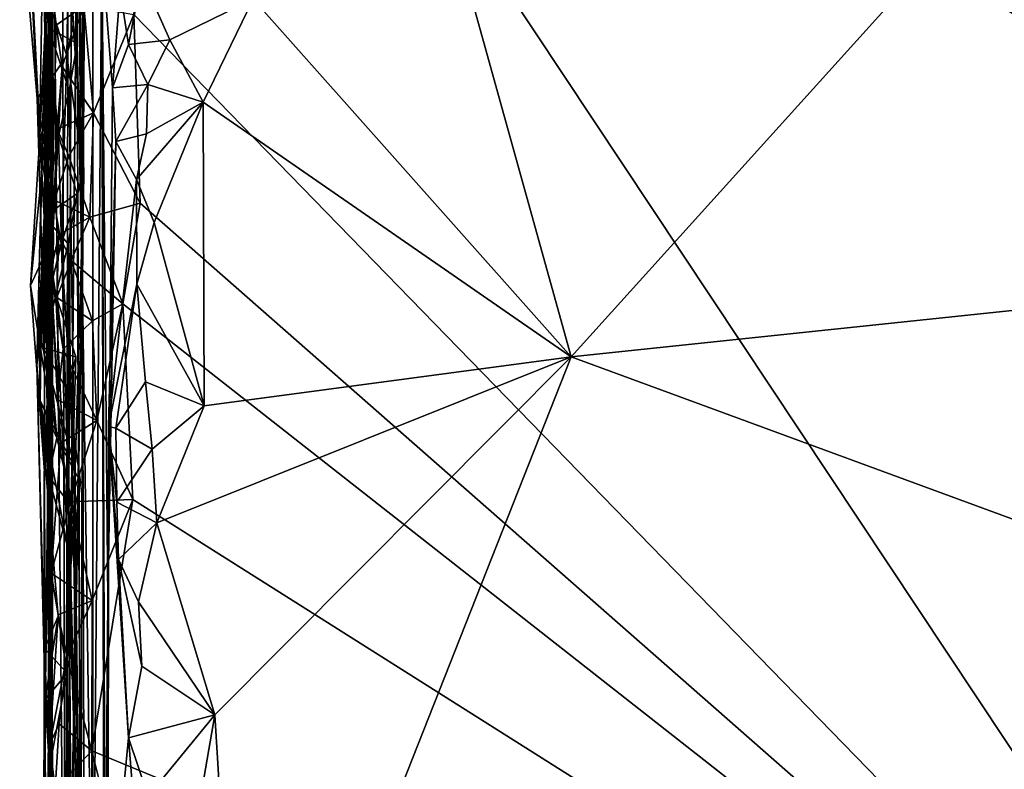
# Model space of a CAD drawing. Extents: x 23.57 to 24.75, y -0.65 to 3.35.
# Drawn here: x 23.57 to 23.85, y 0.7 to 0.91 of the extents above; entities that cross this region are included whole.
import ezdxf

# ---------------------------------------------------------------- set-up
doc = ezdxf.new("R2010")
doc.units = 0
doc.header["$MEASUREMENT"] = 0
doc.layers.add('1', color=7, linetype='Continuous')

msp = doc.modelspace()

# ---------------------------------------------------------------- linework, layer by layer
at = {"layer": '1'}
for points in [[(23.57645, 1.66019, 7.41156), (23.57476, 1.08112, 7.20485), (23.57554, 0.84123, 7.20747)], [(23.57645, 1.66019, 7.41156), (23.57554, 0.84123, 7.20747), (23.57719, 1.05439, 7.78522)], [(23.5783, 1.22641, 8.78418), (23.57984, 0.58522, 9.07829), (23.58142, 1.31112, 9.37779)], [(23.58142, 1.31112, 9.37779), (23.57984, 0.58522, 9.07829), (23.58259, 1.12209, 9.5544)], [(23.58472, 1.21588, 10.49063), (23.58479, 0.8353, 10.53557), (23.5879, 1.31131, 11.2681)], [(23.5879, 1.31131, 11.2681), (23.58479, 0.8353, 10.53557), (23.58778, 0.62548, 11.21523)], [(23.5879, 1.31131, 11.2681), (23.58778, 0.62548, 11.21523), (23.59039, 0.93381, 11.97178)], [(23.5739, 1.29377, 8.38512), (23.57271, 1.01466, 8.16488), (23.57498, 0.8034, 8.31615)], [(23.5739, 1.29377, 8.38512), (23.57498, 0.8034, 8.31615), (23.57628, 0.96342, 8.76739)], [(23.61295, 1.06621, 7.12847), (23.62802, 1.29048, 7.12791), (24.27444, 0.88885, 7.1282)], [(24.27444, 0.88885, 7.1282), (23.62802, 1.29048, 7.12791), (24.32173, 1.08148, 7.12992)], [(23.57628, 0.96342, 8.76739), (23.57984, 0.58522, 9.07829), (23.5783, 1.22641, 8.78418)], [(23.58466, 1.07453, 10.45047), (23.58479, 0.8353, 10.53557), (23.58472, 1.21588, 10.49063)], [(23.72684, 0.81613, 12.42776), (24.06335, 1.18904, 12.42852), (23.67535, 1.00129, 12.42864)], [(23.72684, 0.81613, 12.42776), (24.62765, 0.91081, 12.41562), (24.06335, 1.18904, 12.42852)], [(23.57386, 0.90873, 7.83994), (23.5733, 1.03952, 8.02545), (23.57397, 1.18541, 7.82059)], [(23.57397, 1.18541, 7.82059), (23.57719, 1.05439, 7.78522), (23.57386, 0.90873, 7.83994)], [(23.58326, 0.95607, 9.68531), (23.58259, 1.12209, 9.5544), (23.57984, 0.58522, 9.07829)], [(23.57476, 1.08112, 7.20485), (23.57535, 0.93763, 7.16407), (23.57554, 0.84123, 7.20747)], [(23.58479, 0.8353, 10.53557), (23.58466, 1.07453, 10.45047), (23.58332, 0.97357, 10.25767)], [(23.95629, 0.54904, 7.12586), (23.59969, 0.91564, 7.12782), (23.61295, 1.06621, 7.12847)], [(23.95629, 0.54904, 7.12586), (23.61295, 1.06621, 7.12847), (24.27654, 0.65444, 7.12711)], [(24.27444, 0.88885, 7.1282), (24.27654, 0.65444, 7.12711), (23.61295, 1.06621, 7.12847)], [(23.57719, 1.05439, 7.78522), (23.57554, 0.84123, 7.20747), (23.57386, 0.90873, 7.83994)], [(23.5733, 1.03952, 8.02545), (23.57386, 0.90873, 7.83994), (23.57575, 0.9871, 8.00007)], [(23.57416, 0.9157, 8.16683), (23.57498, 0.8034, 8.31615), (23.57271, 1.01466, 8.16488)], [(23.57489, 0.91178, 10.06866), (23.57499, 1.00534, 10.16728), (23.56654, 0.99387, 9.75254)], [(23.57489, 0.91178, 10.06866), (23.57577, 0.95777, 10.12746), (23.57499, 1.00534, 10.16728)], [(23.63439, 0.92019, 12.42682), (23.72684, 0.81613, 12.42776), (23.67535, 1.00129, 12.42864)], [(23.57157, 0.89121, 9.77807), (23.57361, 0.85689, 9.99582), (23.56654, 0.99387, 9.75254)], [(23.57157, 0.89121, 9.77807), (23.56654, 0.99387, 9.75254), (23.56713, 0.94369, 9.73477)], [(23.57489, 0.91178, 10.06866), (23.56654, 0.99387, 9.75254), (23.57361, 0.85689, 9.99582)], [(23.57575, 0.9871, 8.00007), (23.57386, 0.90873, 7.83994), (23.57515, 0.95322, 7.99274)], [(23.58345, 0.95214, 10.14028), (23.58479, 0.8353, 10.53557), (23.58332, 0.97357, 10.25767)], [(23.57498, 0.8034, 8.31615), (23.57584, 0.59283, 8.79046), (23.57628, 0.96342, 8.76739)], [(23.57628, 0.96342, 8.76739), (23.57584, 0.59283, 8.79046), (23.57984, 0.58522, 9.07829)], [(23.57489, 0.91178, 10.06866), (23.58345, 0.95214, 10.14028), (23.57577, 0.95777, 10.12746)], [(23.57984, 0.58522, 9.07829), (23.58514, 0.86897, 9.76385), (23.58326, 0.95607, 9.68531)], [(23.58326, 0.95607, 9.68531), (23.58514, 0.86897, 9.76385), (23.5807, 0.93447, 9.72877)], [(23.57386, 0.90873, 7.83994), (23.57155, 0.81378, 8.0062), (23.57515, 0.95322, 7.99274)], [(23.57515, 0.95322, 7.99274), (23.57155, 0.81378, 8.0062), (23.5749, 0.88254, 8.03002)], [(23.57515, 0.95322, 7.99274), (23.5749, 0.88254, 8.03002), (23.5733, 0.93499, 8.02411)], [(23.58345, 0.95214, 10.14028), (23.57489, 0.91178, 10.06866), (23.58324, 0.90721, 10.08522)], [(23.58324, 0.90721, 10.08522), (23.58479, 0.8353, 10.53557), (23.58345, 0.95214, 10.14028)], [(23.56713, 0.94369, 9.73477), (23.5807, 0.93447, 9.72877), (23.58028, 0.90365, 9.76146)], [(23.57157, 0.89121, 9.77807), (23.56713, 0.94369, 9.73477), (23.58028, 0.90365, 9.76146)], [(23.57535, 0.93763, 7.16407), (23.57602, 0.92313, 7.1482), (23.57554, 0.84123, 7.20747)], [(23.5733, 0.93499, 8.02411), (23.5749, 0.88254, 8.03002), (23.57225, 0.87855, 8.06642)], [(23.5733, 0.93499, 8.02411), (23.57225, 0.87855, 8.06642), (23.57416, 0.9157, 8.16683)], [(23.5807, 0.93447, 9.72877), (23.58207, 0.91261, 9.745), (23.58028, 0.90365, 9.76146)], [(23.58207, 0.91261, 9.745), (23.5807, 0.93447, 9.72877), (23.58514, 0.86897, 9.76385)], [(23.59186, 0.24811, 12.09802), (23.59039, 0.93381, 11.97178), (23.58778, 0.62548, 11.21523)], [(23.59039, 0.93381, 11.97178), (23.59142, 0.64736, 12.11491), (23.59215, 0.7456, 12.30856)], [(23.59039, 0.93381, 11.97178), (23.59215, 0.7456, 12.30856), (23.59355, 0.89428, 12.40942)], [(23.59039, 0.93381, 11.97178), (23.59355, 0.89428, 12.40942), (23.59573, 0.92271, 12.41724)], [(23.59039, 0.93381, 11.97178), (23.59186, 0.24811, 12.09802), (23.59142, 0.64736, 12.11491)], [(23.59573, 0.92271, 12.41724), (23.5982, 0.90686, 12.42008), (23.60199, 0.92662, 12.42519)], [(23.60199, 0.92662, 12.42519), (23.5982, 0.90686, 12.42008), (23.61015, 0.90823, 12.42714)], [(23.61015, 0.90823, 12.42714), (23.63439, 0.92019, 12.42682), (23.60199, 0.92662, 12.42519)], [(23.57602, 0.92313, 7.1482), (23.57716, 0.91248, 7.14145), (23.57554, 0.84123, 7.20747)], [(23.5852, 0.91811, 7.13145), (23.57716, 0.91248, 7.14145), (23.57602, 0.92313, 7.1482)], [(23.59573, 0.92271, 12.41724), (23.59355, 0.89428, 12.40942), (23.5982, 0.90686, 12.42008)], [(23.61987, 0.89012, 12.42706), (23.63439, 0.92019, 12.42682), (23.61015, 0.90823, 12.42714)], [(23.61987, 0.89012, 12.42706), (23.72684, 0.81613, 12.42776), (23.63439, 0.92019, 12.42682)], [(23.57416, 0.9157, 8.16683), (23.57225, 0.87855, 8.06642), (23.57485, 0.8883, 8.15933)], [(23.57416, 0.9157, 8.16683), (23.57485, 0.8883, 8.15933), (23.57498, 0.8034, 8.31615)], [(23.5852, 0.91811, 7.13145), (23.57886, 0.90048, 7.13678), (23.57716, 0.91248, 7.14145)], [(23.5852, 0.91811, 7.13145), (23.58796, 0.88705, 7.13), (23.57886, 0.90048, 7.13678)], [(23.59969, 0.91564, 7.12782), (23.58796, 0.88705, 7.13), (23.5852, 0.91811, 7.13145)], [(23.59969, 0.91564, 7.12782), (23.60157, 0.86079, 7.12781), (23.58796, 0.88705, 7.13)], [(23.59969, 0.91564, 7.12782), (23.95629, 0.54904, 7.12586), (23.60157, 0.86079, 7.12781)], [(23.57361, 0.85689, 9.99582), (23.57779, 0.88027, 10.03343), (23.57489, 0.91178, 10.06866)], [(23.57779, 0.88027, 10.03343), (23.58092, 0.8935, 10.05426), (23.57489, 0.91178, 10.06866)], [(23.57489, 0.91178, 10.06866), (23.58092, 0.8935, 10.05426), (23.58324, 0.90721, 10.08522)], [(23.57716, 0.91248, 7.14145), (23.57886, 0.90048, 7.13678), (23.57554, 0.84123, 7.20747)], [(23.58207, 0.91261, 9.745), (23.58514, 0.86897, 9.76385), (23.58028, 0.90365, 9.76146)], [(24.29574, 0.60682, 12.42149), (24.62765, 0.91081, 12.41562), (23.72684, 0.81613, 12.42776)], [(23.57155, 0.81378, 8.0062), (23.57386, 0.90873, 7.83994), (23.57379, 0.73127, 7.9609)], [(23.57386, 0.90873, 7.83994), (23.57332, 0.48922, 8.03337), (23.57379, 0.73127, 7.9609)], [(23.57386, 0.90873, 7.83994), (23.57706, 0.377, 7.84568), (23.57332, 0.48922, 8.03337)], [(23.57554, 0.84123, 7.20747), (23.57706, 0.377, 7.84568), (23.57386, 0.90873, 7.83994)], [(23.58429, 0.64463, 10.26199), (23.58324, 0.90721, 10.08522), (23.58092, 0.8935, 10.05426)], [(23.58429, 0.64463, 10.26199), (23.58479, 0.8353, 10.53557), (23.58324, 0.90721, 10.08522)], [(23.5982, 0.90686, 12.42008), (23.6038, 0.89532, 12.42551), (23.61015, 0.90823, 12.42714)], [(23.6038, 0.89532, 12.42551), (23.61987, 0.89012, 12.42706), (23.61015, 0.90823, 12.42714)], [(23.5982, 0.90686, 12.42008), (23.59355, 0.89428, 12.40942), (23.6038, 0.89532, 12.42551)], [(23.57157, 0.89121, 9.77807), (23.58028, 0.90365, 9.76146), (23.57863, 0.84894, 9.80692)], [(23.57863, 0.84894, 9.80692), (23.58028, 0.90365, 9.76146), (23.58514, 0.86897, 9.76385)], [(23.57886, 0.90048, 7.13678), (23.57744, 0.88233, 7.14023), (23.57554, 0.84123, 7.20747)], [(23.58796, 0.88705, 7.13), (23.57744, 0.88233, 7.14023), (23.57886, 0.90048, 7.13678)], [(23.58092, 0.8935, 10.05426), (23.57779, 0.88027, 10.03343), (23.58429, 0.64463, 10.26199)], [(23.59355, 0.89428, 12.40942), (23.59215, 0.7456, 12.30856), (23.59448, 0.87872, 12.41173)], [(23.59355, 0.89428, 12.40942), (23.59448, 0.87872, 12.41173), (23.6038, 0.89532, 12.42551)], [(23.6038, 0.89532, 12.42551), (23.59448, 0.87872, 12.41173), (23.60339, 0.88093, 12.42532)], [(23.60339, 0.88093, 12.42532), (23.61987, 0.89012, 12.42706), (23.6038, 0.89532, 12.42551)], [(23.57361, 0.85689, 9.99582), (23.57157, 0.89121, 9.77807), (23.57304, 0.84287, 9.88377)], [(23.57157, 0.89121, 9.77807), (23.57863, 0.84894, 9.80692), (23.57304, 0.84287, 9.88377)], [(23.60339, 0.88093, 12.42532), (23.60044, 0.86768, 12.42416), (23.61987, 0.89012, 12.42706)], [(23.61987, 0.89012, 12.42706), (23.60044, 0.86768, 12.42416), (23.60563, 0.85514, 12.42666)], [(23.60563, 0.85514, 12.42666), (23.62017, 0.80188, 12.42725), (23.61987, 0.89012, 12.42706)], [(23.62017, 0.80188, 12.42725), (23.72684, 0.81613, 12.42776), (23.61987, 0.89012, 12.42706)], [(23.57485, 0.8883, 8.15933), (23.57225, 0.87855, 8.06642), (23.56965, 0.83684, 8.16467)], [(23.57485, 0.8883, 8.15933), (23.56965, 0.83684, 8.16467), (23.57498, 0.8034, 8.31615)], [(23.58796, 0.88705, 7.13), (23.58081, 0.87442, 7.13428), (23.57744, 0.88233, 7.14023)], [(23.58796, 0.88705, 7.13), (23.58694, 0.85668, 7.13051), (23.58081, 0.87442, 7.13428)], [(23.58796, 0.88705, 7.13), (23.60157, 0.86079, 7.12781), (23.58694, 0.85668, 7.13051)], [(23.5749, 0.88254, 8.03002), (23.57155, 0.81378, 8.0062), (23.57639, 0.85129, 8.08386)], [(23.57225, 0.87855, 8.06642), (23.5749, 0.88254, 8.03002), (23.57639, 0.85129, 8.08386)], [(23.57744, 0.88233, 7.14023), (23.57662, 0.86163, 7.14518), (23.57554, 0.84123, 7.20747)], [(23.58081, 0.87442, 7.13428), (23.57662, 0.86163, 7.14518), (23.57744, 0.88233, 7.14023)], [(23.56965, 0.83684, 8.16467), (23.57225, 0.87855, 8.06642), (23.57639, 0.85129, 8.08386)], [(23.57361, 0.85689, 9.99582), (23.5832, 0.86362, 10.02305), (23.57779, 0.88027, 10.03343)], [(23.57779, 0.88027, 10.03343), (23.5832, 0.86362, 10.02305), (23.58429, 0.64463, 10.26199)], [(23.59215, 0.7456, 12.30856), (23.59231, 0.79587, 12.40177), (23.59448, 0.87872, 12.41173)], [(23.59448, 0.87872, 12.41173), (23.59231, 0.79587, 12.40177), (23.60044, 0.86768, 12.42416)], [(23.59448, 0.87872, 12.41173), (23.60044, 0.86768, 12.42416), (23.60339, 0.88093, 12.42532)], [(23.58081, 0.87442, 7.13428), (23.58694, 0.85668, 7.13051), (23.57662, 0.86163, 7.14518)], [(23.57863, 0.84894, 9.80692), (23.58514, 0.86897, 9.76385), (23.58267, 0.78368, 9.84738)], [(23.57984, 0.58522, 9.07829), (23.58258, 0.71934, 9.88569), (23.58514, 0.86897, 9.76385)], [(23.58514, 0.86897, 9.76385), (23.58258, 0.71934, 9.88569), (23.58267, 0.78368, 9.84738)], [(23.60044, 0.86768, 12.42416), (23.59231, 0.79587, 12.40177), (23.60059, 0.83727, 12.42382)], [(23.60044, 0.86768, 12.42416), (23.60059, 0.83727, 12.42382), (23.60563, 0.85514, 12.42666)], [(23.57361, 0.85689, 9.99582), (23.5806, 0.849, 9.99177), (23.5832, 0.86362, 10.02305)], [(23.57662, 0.86163, 7.14518), (23.57788, 0.85158, 7.13935), (23.57554, 0.84123, 7.20747)], [(23.58694, 0.85668, 7.13051), (23.57788, 0.85158, 7.13935), (23.57662, 0.86163, 7.14518)], [(23.5832, 0.86362, 10.02305), (23.5806, 0.849, 9.99177), (23.58429, 0.64463, 10.26199)], [(23.60157, 0.86079, 7.12781), (23.59651, 0.83154, 7.1278), (23.58694, 0.85668, 7.13051)], [(23.95629, 0.54904, 7.12586), (23.59651, 0.83154, 7.1278), (23.60157, 0.86079, 7.12781)], [(23.57304, 0.84287, 9.88377), (23.57332, 0.81867, 9.94988), (23.57361, 0.85689, 9.99582)], [(23.57332, 0.81867, 9.94988), (23.577, 0.83399, 9.97083), (23.57361, 0.85689, 9.99582)], [(23.577, 0.83399, 9.97083), (23.5806, 0.849, 9.99177), (23.57361, 0.85689, 9.99582)], [(23.58694, 0.85668, 7.13051), (23.5815, 0.84406, 7.13341), (23.57788, 0.85158, 7.13935)], [(23.58694, 0.85668, 7.13051), (23.59651, 0.83154, 7.1278), (23.5815, 0.84406, 7.13341)], [(23.60563, 0.85514, 12.42666), (23.60059, 0.83727, 12.42382), (23.62017, 0.80188, 12.42725)], [(23.56965, 0.83684, 8.16467), (23.57639, 0.85129, 8.08386), (23.57376, 0.78278, 8.14275)], [(23.57155, 0.81378, 8.0062), (23.57394, 0.71643, 8.12353), (23.57639, 0.85129, 8.08386)], [(23.57639, 0.85129, 8.08386), (23.57394, 0.71643, 8.12353), (23.57376, 0.78278, 8.14275)], [(23.57788, 0.85158, 7.13935), (23.57731, 0.83335, 7.14268), (23.57554, 0.84123, 7.20747)], [(23.5815, 0.84406, 7.13341), (23.57731, 0.83335, 7.14268), (23.57788, 0.85158, 7.13935)], [(23.57863, 0.84894, 9.80692), (23.58267, 0.78368, 9.84738), (23.57224, 0.82251, 9.83705)], [(23.57304, 0.84287, 9.88377), (23.57863, 0.84894, 9.80692), (23.57224, 0.82251, 9.83705)], [(23.5806, 0.849, 9.99177), (23.577, 0.83399, 9.97083), (23.58091, 0.75126, 9.97423)], [(23.58429, 0.64463, 10.26199), (23.5806, 0.849, 9.99177), (23.58091, 0.75126, 9.97423)], [(23.57304, 0.84287, 9.88377), (23.57224, 0.82251, 9.83705), (23.57249, 0.80331, 9.85087)], [(23.57249, 0.80331, 9.85087), (23.57732, 0.79254, 9.91855), (23.57304, 0.84287, 9.88377)], [(23.57732, 0.79254, 9.91855), (23.57332, 0.81867, 9.94988), (23.57304, 0.84287, 9.88377)], [(23.5815, 0.84406, 7.13341), (23.58769, 0.82654, 7.12998), (23.57731, 0.83335, 7.14268)], [(23.59651, 0.83154, 7.1278), (23.58769, 0.82654, 7.12998), (23.5815, 0.84406, 7.13341)], [(23.57531, 0.70351, 7.15824), (23.57568, 0.64257, 7.14972), (23.57554, 0.84123, 7.20747)], [(23.57568, 0.75317, 7.14833), (23.57531, 0.70351, 7.15824), (23.57554, 0.84123, 7.20747)], [(23.57754, 0.80366, 7.14123), (23.57853, 0.79095, 7.13706), (23.57554, 0.84123, 7.20747)], [(23.57731, 0.83335, 7.14268), (23.57918, 0.81828, 7.13542), (23.57554, 0.84123, 7.20747)], [(23.57918, 0.81828, 7.13542), (23.57754, 0.80366, 7.14123), (23.57554, 0.84123, 7.20747)], [(23.57554, 0.84123, 7.20747), (23.57853, 0.79095, 7.13706), (23.57568, 0.75317, 7.14833)], [(23.57554, 0.84123, 7.20747), (23.57568, 0.64257, 7.14972), (23.57572, 0.58269, 7.15683)], [(23.57572, 0.58269, 7.15683), (23.57654, 0.31622, 7.21486), (23.57554, 0.84123, 7.20747)], [(23.57554, 0.84123, 7.20747), (23.57654, 0.31622, 7.21486), (23.57706, 0.377, 7.84568)], [(23.56965, 0.83684, 8.16467), (23.57376, 0.78278, 8.14275), (23.57498, 0.8034, 8.31615)], [(23.59231, 0.79587, 12.40177), (23.59451, 0.79538, 12.41309), (23.60059, 0.83727, 12.42382)], [(23.60059, 0.83727, 12.42382), (23.59451, 0.79538, 12.41309), (23.60309, 0.80884, 12.42548)], [(23.60059, 0.83727, 12.42382), (23.60309, 0.80884, 12.42548), (23.62017, 0.80188, 12.42725)], [(23.57332, 0.81867, 9.94988), (23.58286, 0.81614, 9.96003), (23.577, 0.83399, 9.97083)], [(23.577, 0.83399, 9.97083), (23.58286, 0.81614, 9.96003), (23.58091, 0.75126, 9.97423)], [(23.58769, 0.82654, 7.12998), (23.57918, 0.81828, 7.13542), (23.57731, 0.83335, 7.14268)], [(23.58429, 0.64463, 10.26199), (23.58634, 0.27911, 10.77898), (23.58479, 0.8353, 10.53557)], [(23.58479, 0.8353, 10.53557), (23.58634, 0.27911, 10.77898), (23.58778, 0.62548, 11.21523)], [(23.59651, 0.83154, 7.1278), (23.58897, 0.79754, 7.12908), (23.58769, 0.82654, 7.12998)], [(23.58897, 0.79754, 7.12908), (23.59651, 0.83154, 7.1278), (23.59937, 0.77465, 7.12739)], [(23.59937, 0.77465, 7.12739), (23.59651, 0.83154, 7.1278), (23.95629, 0.54904, 7.12586)], [(23.58769, 0.82654, 7.12998), (23.58897, 0.79754, 7.12908), (23.57918, 0.81828, 7.13542)], [(23.57224, 0.82251, 9.83705), (23.58267, 0.78368, 9.84738), (23.57249, 0.80331, 9.85087)], [(23.57732, 0.79254, 9.91855), (23.58052, 0.80599, 9.93939), (23.57332, 0.81867, 9.94988)], [(23.57332, 0.81867, 9.94988), (23.58052, 0.80599, 9.93939), (23.58286, 0.81614, 9.96003)], [(23.57918, 0.81828, 7.13542), (23.58897, 0.79754, 7.12908), (23.57754, 0.80366, 7.14123)], [(23.58286, 0.81614, 9.96003), (23.58052, 0.80599, 9.93939), (23.58091, 0.75126, 9.97423)], [(23.62326, 0.712, 12.42671), (23.72684, 0.81613, 12.42776), (23.6064, 0.76779, 12.42666)], [(23.6064, 0.76779, 12.42666), (23.72684, 0.81613, 12.42776), (23.62017, 0.80188, 12.42725)], [(23.62326, 0.712, 12.42671), (23.63165, 0.57512, 12.42717), (23.72684, 0.81613, 12.42776)], [(23.72684, 0.81613, 12.42776), (23.63165, 0.57512, 12.42717), (24.29574, 0.60682, 12.42149)], [(23.57155, 0.81378, 8.0062), (23.57379, 0.73127, 7.9609), (23.57771, 0.74071, 7.99497)], [(23.57155, 0.81378, 8.0062), (23.57771, 0.74071, 7.99497), (23.57394, 0.71643, 8.12353)], [(23.60309, 0.80884, 12.42548), (23.59451, 0.79538, 12.41309), (23.605, 0.7893, 12.42606)], [(23.605, 0.7893, 12.42606), (23.62017, 0.80188, 12.42725), (23.60309, 0.80884, 12.42548)], [(23.57732, 0.79254, 9.91855), (23.58417, 0.77961, 9.92806), (23.58052, 0.80599, 9.93939)], [(23.58052, 0.80599, 9.93939), (23.58417, 0.77961, 9.92806), (23.58091, 0.75126, 9.97423)], [(23.58267, 0.78368, 9.84738), (23.58036, 0.76133, 9.883), (23.57249, 0.80331, 9.85087)], [(23.57249, 0.80331, 9.85087), (23.57492, 0.78137, 9.90075), (23.57732, 0.79254, 9.91855)], [(23.57249, 0.80331, 9.85087), (23.58036, 0.76133, 9.883), (23.57492, 0.78137, 9.90075)], [(23.57376, 0.78278, 8.14275), (23.57394, 0.71643, 8.12353), (23.57498, 0.8034, 8.31615)], [(23.57498, 0.8034, 8.31615), (23.57394, 0.71643, 8.12353), (23.57456, 0.46212, 8.38072)], [(23.57498, 0.8034, 8.31615), (23.57456, 0.46212, 8.38072), (23.57584, 0.59283, 8.79046)], [(23.58897, 0.79754, 7.12908), (23.57853, 0.79095, 7.13706), (23.57754, 0.80366, 7.14123)], [(23.605, 0.7893, 12.42606), (23.6064, 0.76779, 12.42666), (23.62017, 0.80188, 12.42725)], [(23.57853, 0.79095, 7.13706), (23.58897, 0.79754, 7.12908), (23.58129, 0.77395, 7.13331)], [(23.58897, 0.79754, 7.12908), (23.59937, 0.77465, 7.12739), (23.58129, 0.77395, 7.13331)], [(23.59231, 0.79587, 12.40177), (23.59215, 0.7456, 12.30856), (23.59226, 0.64359, 12.40731)], [(23.59231, 0.79587, 12.40177), (23.59226, 0.64359, 12.40731), (23.59811, 0.70537, 12.42332)], [(23.59451, 0.79538, 12.41309), (23.59231, 0.79587, 12.40177), (23.59472, 0.77385, 12.41552)], [(23.59472, 0.77385, 12.41552), (23.59231, 0.79587, 12.40177), (23.59527, 0.75717, 12.41634)], [(23.59527, 0.75717, 12.41634), (23.59231, 0.79587, 12.40177), (23.59811, 0.70537, 12.42332)], [(23.59451, 0.79538, 12.41309), (23.59472, 0.77385, 12.41552), (23.605, 0.7893, 12.42606)], [(23.57492, 0.78137, 9.90075), (23.58239, 0.7716, 9.90755), (23.57732, 0.79254, 9.91855)], [(23.57853, 0.79095, 7.13706), (23.58129, 0.77395, 7.13331), (23.57568, 0.75317, 7.14833)], [(23.57732, 0.79254, 9.91855), (23.58239, 0.7716, 9.90755), (23.58417, 0.77961, 9.92806)], [(23.605, 0.7893, 12.42606), (23.59472, 0.77385, 12.41552), (23.6064, 0.76779, 12.42666)], [(23.57492, 0.78137, 9.90075), (23.58036, 0.76133, 9.883), (23.58239, 0.7716, 9.90755)], [(23.58267, 0.78368, 9.84738), (23.58258, 0.71934, 9.88569), (23.58036, 0.76133, 9.883)], [(23.58239, 0.7716, 9.90755), (23.58091, 0.75126, 9.97423), (23.58417, 0.77961, 9.92806)], [(23.58129, 0.77395, 7.13331), (23.58758, 0.74522, 7.1294), (23.57568, 0.75317, 7.14833)], [(23.59937, 0.77465, 7.12739), (23.58758, 0.74522, 7.1294), (23.58129, 0.77395, 7.13331)], [(23.58749, 0.70158, 7.12879), (23.58758, 0.74522, 7.1294), (23.59937, 0.77465, 7.12739)], [(23.95629, 0.54904, 7.12586), (23.58749, 0.70158, 7.12879), (23.59937, 0.77465, 7.12739)], [(23.59472, 0.77385, 12.41552), (23.59527, 0.75717, 12.41634), (23.6064, 0.76779, 12.42666)], [(23.58036, 0.76133, 9.883), (23.58258, 0.71934, 9.88569), (23.58239, 0.7716, 9.90755)], [(23.58239, 0.7716, 9.90755), (23.58258, 0.71934, 9.88569), (23.58091, 0.75126, 9.97423)], [(23.59527, 0.75717, 12.41634), (23.60105, 0.74489, 12.42452), (23.6064, 0.76779, 12.42666)], [(23.60105, 0.74489, 12.42452), (23.62326, 0.712, 12.42671), (23.6064, 0.76779, 12.42666)], [(23.59527, 0.75717, 12.41634), (23.59811, 0.70537, 12.42332), (23.60203, 0.72617, 12.42555)], [(23.60105, 0.74489, 12.42452), (23.59527, 0.75717, 12.41634), (23.60203, 0.72617, 12.42555)], [(23.57568, 0.75317, 7.14833), (23.57772, 0.74106, 7.14046), (23.57531, 0.70351, 7.15824)], [(23.58758, 0.74522, 7.1294), (23.57772, 0.74106, 7.14046), (23.57568, 0.75317, 7.14833)], [(23.58091, 0.75126, 9.97423), (23.58258, 0.71934, 9.88569), (23.58498, 0.18236, 10.10573)], [(23.58091, 0.75126, 9.97423), (23.58498, 0.18236, 10.10573), (23.58429, 0.64463, 10.26199)], [(23.58758, 0.74522, 7.1294), (23.58024, 0.72897, 7.13428), (23.57772, 0.74106, 7.14046)], [(23.58758, 0.74522, 7.1294), (23.58749, 0.70158, 7.12879), (23.58024, 0.72897, 7.13428)], [(23.59215, 0.7456, 12.30856), (23.59142, 0.64736, 12.11491), (23.59224, 0.54931, 12.40602)], [(23.59226, 0.64359, 12.40731), (23.59215, 0.7456, 12.30856), (23.59224, 0.54931, 12.40602)], [(23.60203, 0.72617, 12.42555), (23.62326, 0.712, 12.42671), (23.60105, 0.74489, 12.42452)], [(23.57771, 0.74071, 7.99497), (23.57379, 0.73127, 7.9609), (23.58031, 0.72412, 8.00547)], [(23.57771, 0.74071, 7.99497), (23.58031, 0.72412, 8.00547), (23.57394, 0.71643, 8.12353)], [(23.57772, 0.74106, 7.14046), (23.58024, 0.72897, 7.13428), (23.57531, 0.70351, 7.15824)], [(23.57379, 0.73127, 7.9609), (23.57332, 0.48922, 8.03337), (23.57515, 0.69679, 8.01269)], [(23.58031, 0.72412, 8.00547), (23.57379, 0.73127, 7.9609), (23.57515, 0.69679, 8.01269)], [(23.58024, 0.72897, 7.13428), (23.57799, 0.7094, 7.13993), (23.57531, 0.70351, 7.15824)], [(23.58024, 0.72897, 7.13428), (23.58749, 0.70158, 7.12879), (23.57799, 0.7094, 7.13993)], [(23.58031, 0.72412, 8.00547), (23.57515, 0.69679, 8.01269), (23.57394, 0.71643, 8.12353)], [(23.59811, 0.70537, 12.42332), (23.62326, 0.712, 12.42671), (23.60203, 0.72617, 12.42555)], [(23.58258, 0.71934, 9.88569), (23.57984, 0.58522, 9.07829), (23.58498, 0.18236, 10.10573)], [(23.57394, 0.71643, 8.12353), (23.57515, 0.69679, 8.01269), (23.57332, 0.48922, 8.03337)], [(23.57332, 0.48922, 8.03337), (23.57456, 0.46212, 8.38072), (23.57394, 0.71643, 8.12353)], [(23.62326, 0.712, 12.42671), (23.59811, 0.70537, 12.42332), (23.60387, 0.68834, 12.42642)], [(23.61166, 0.64479, 12.42738), (23.62326, 0.712, 12.42671), (23.60387, 0.68834, 12.42642)], [(23.63165, 0.57512, 12.42717), (23.62326, 0.712, 12.42671), (23.61166, 0.64479, 12.42738)], [(23.57799, 0.7094, 7.13993), (23.57689, 0.69026, 7.14298), (23.57531, 0.70351, 7.15824)], [(23.58749, 0.70158, 7.12879), (23.57689, 0.69026, 7.14298), (23.57799, 0.7094, 7.13993)], [(23.59811, 0.70537, 12.42332), (23.59226, 0.64359, 12.40731), (23.60187, 0.65943, 12.42555)], [(23.60387, 0.68834, 12.42642), (23.59811, 0.70537, 12.42332), (23.60187, 0.65943, 12.42555)], [(23.57531, 0.70351, 7.15824), (23.57689, 0.69026, 7.14298), (23.57568, 0.64257, 7.14972)], [(23.58749, 0.70158, 7.12879), (23.58751, 0.68501, 7.1296), (23.57689, 0.69026, 7.14298)], [(23.95629, 0.54904, 7.12586), (23.59702, 0.66352, 7.12757), (23.58749, 0.70158, 7.12879)], [(23.59702, 0.66352, 7.12757), (23.58751, 0.68501, 7.1296), (23.58749, 0.70158, 7.12879)]]:
    msp.add_3dface(points, dxfattribs=at)

doc.saveas('drawing.dxf')
